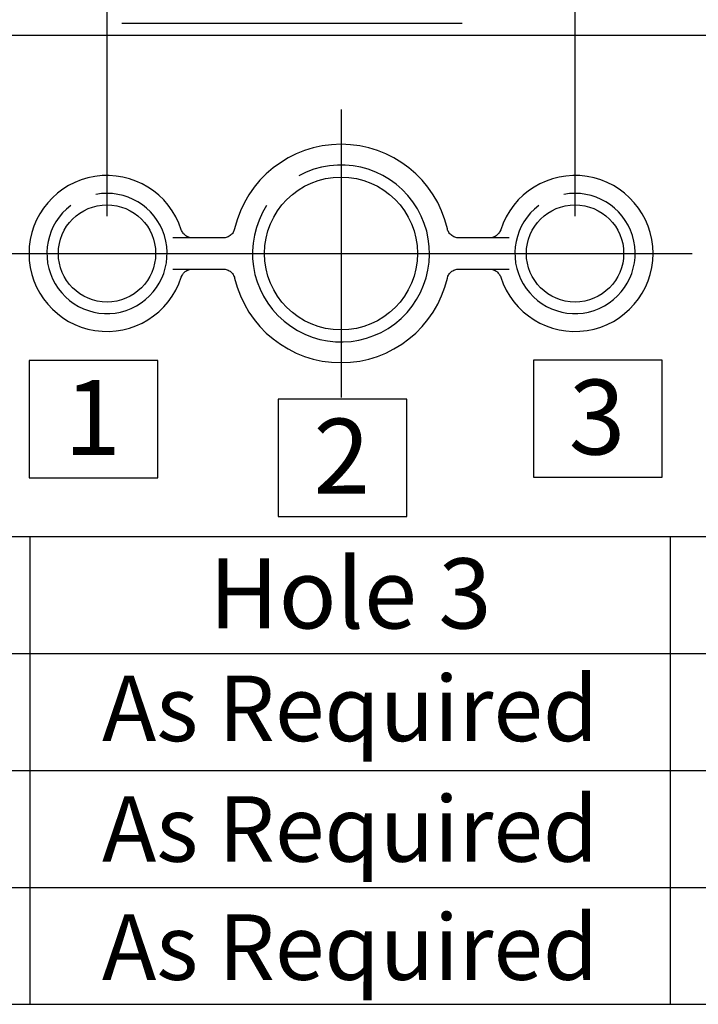
# Paper-space layout 'Sheet1' of a CAD drawing. Units: millimetres. Extents: x 0 to 594, y 0 to 420.
# Drawn here: x 530 to 559, y 282 to 324 of the extents above; entities that cross this region are included whole.
import ezdxf
from ezdxf.enums import TextEntityAlignment as Align
from ezdxf.lldxf.tags import DXFTag

# ---------------------------------------------------------------- set-up
doc = ezdxf.new("R2010")
doc.units = ezdxf.units.MM
for name, color, linetype in [('11', 7, 'Continuous'), ('6', 7, 'Continuous'), ('Default', 7, 'Continuous')]:
    doc.layers.add(name, color=color, linetype=linetype)
doc.styles.add('SEACAD_Arial', font='arial.ttf')
tags = doc.linetypes.add('DASHDOT2', pattern=[12.7, 6.35, -3.175, 0, -3.175]).pattern_tags.tags
tags[10:11] = [DXFTag(74, 4), DXFTag(75, 0), DXFTag(340, '0'), DXFTag(46, 0.0), DXFTag(50, 0.0), DXFTag(44, 0.0), DXFTag(45, 0.0)]
tags[8:9] = [DXFTag(74, 4), DXFTag(75, 0), DXFTag(340, '0'), DXFTag(46, 0.0), DXFTag(50, 0.0), DXFTag(44, 0.0), DXFTag(45, 0.0)]
tags[6:7] = [DXFTag(74, 4), DXFTag(75, 0), DXFTag(340, '0'), DXFTag(46, 0.0), DXFTag(50, 0.0), DXFTag(44, 0.0), DXFTag(45, 0.0)]
tags[4:5] = [DXFTag(74, 4), DXFTag(75, 0), DXFTag(340, '0'), DXFTag(46, 0.0), DXFTag(50, 0.0), DXFTag(44, 0.0), DXFTag(45, 0.0)]

# ---------------------------------------------------------------- blocks, each defined once
blk = doc.blocks.new('SEANNOT_GROUP20')
at = {"layer": 'Default', "color": 7, "linetype": 'Continuous', "style": 'SEACAD_Arial'}
blk.add_text('As Required', height=2.8, dxfattribs=at).set_placement((533.92, 296.215), align=Align.TOP_LEFT)
blk = doc.blocks.new('SEANNOT_GROUP21')
at = {"layer": 'Default', "color": 7, "linetype": 'Continuous', "style": 'SEACAD_Arial'}
blk.add_text('As Required', height=2.8, dxfattribs=at).set_placement((533.92, 291.061), align=Align.TOP_LEFT)
blk = doc.blocks.new('SEANNOT_GROUP22')
at = {"layer": 'Default', "color": 7, "linetype": 'Continuous', "style": 'SEACAD_Arial'}
blk.add_text('As Required', height=2.8, dxfattribs=at).set_placement((533.92, 286.01), align=Align.TOP_LEFT)
blk = doc.blocks.new('GDimGGroup')
at = {"layer": 'Default', "linetype": 'Continuous'}
for points in [[(538.615, 326.095), (534.135, 325.349), (538.615, 324.602)], [(549.655, 326.095), (549.655, 324.602), (554.135, 325.349)]]:
    blk.add_hatch(color=7, dxfattribs=at).paths.add_polyline_path(points)
at = {"layer": 'Default', "color": 7, "linetype": 'Continuous'}
for p, q in [((534.135, 315.862), (534.135, 326.949)), ((554.135, 315.862), (554.135, 326.949)), ((534.135, 325.349), (554.135, 325.349)), ((534.771, 324.114), (549.317, 324.114))]:
    blk.add_line(p, q, dxfattribs=at)
at = {"layer": 'Default', "color": 7, "linetype": 'Continuous', "style": 'SEACAD_Arial'}
for s, p in [('127', (538.952, 333.589)), ('(', (535.891, 329.749)), (')', (550.917, 329.749)), ('5.00"', (538.952, 329.749))]:
    blk.add_text(s, height=3.2, dxfattribs=at).set_placement(p, align=Align.TOP_LEFT)
blk = doc.blocks.new('SEANNOT_GROUP101')
at = {"layer": 'Default', "color": 7, "linetype": 'Continuous', "style": 'SEACAD_Arial'}
blk.add_text('As Required', height=2.8, dxfattribs=at).set_placement((533.92, 296.215), align=Align.TOP_LEFT)
blk = doc.blocks.new('SEANNOT_GROUP102')
at = {"layer": 'Default', "color": 7, "linetype": 'Continuous', "style": 'SEACAD_Arial'}
blk.add_text('As Required', height=2.8, dxfattribs=at).set_placement((533.92, 291.061), align=Align.TOP_LEFT)
blk = doc.blocks.new('SEANNOT_GROUP103')
at = {"layer": 'Default', "color": 7, "linetype": 'Continuous', "style": 'SEACAD_Arial'}
blk.add_text('As Required', height=2.8, dxfattribs=at).set_placement((533.92, 286.01), align=Align.TOP_LEFT)
blk = doc.blocks.new('GDimGGroup1')
at = {"layer": 'Default', "linetype": 'Continuous'}
for points in [[(538.615, 326.095), (534.135, 325.349), (538.615, 324.602)], [(549.655, 326.095), (549.655, 324.602), (554.135, 325.349)]]:
    blk.add_hatch(color=7, dxfattribs=at).paths.add_polyline_path(points)
at = {"layer": 'Default', "color": 7, "linetype": 'Continuous'}
for p, q in [((534.135, 315.862), (534.135, 326.949)), ((554.135, 315.862), (554.135, 326.949)), ((534.135, 325.349), (554.135, 325.349)), ((534.771, 324.114), (549.317, 324.114))]:
    blk.add_line(p, q, dxfattribs=at)
at = {"layer": 'Default', "color": 7, "linetype": 'Continuous', "style": 'SEACAD_Arial'}
for s, p in [('127', (538.952, 333.589)), ('(', (535.891, 329.749)), (')', (550.917, 329.749)), ('5.00"', (538.952, 329.749))]:
    blk.add_text(s, height=3.2, dxfattribs=at).set_placement(p, align=Align.TOP_LEFT)
blk = doc.blocks.new('SEANNOT_GROUP129')
at = {"layer": 'Default', "color": 7, "linetype": 'Continuous', "style": 'SEACAD_Arial'}
blk.add_text('As Required', height=2.8, dxfattribs=at).set_placement((533.92, 296.215), align=Align.TOP_LEFT)
blk = doc.blocks.new('SEANNOT_GROUP130')
at = {"layer": 'Default', "color": 7, "linetype": 'Continuous', "style": 'SEACAD_Arial'}
blk.add_text('As Required', height=2.8, dxfattribs=at).set_placement((533.92, 291.061), align=Align.TOP_LEFT)
blk = doc.blocks.new('SEANNOT_GROUP131')
at = {"layer": 'Default', "color": 7, "linetype": 'Continuous', "style": 'SEACAD_Arial'}
blk.add_text('As Required', height=2.8, dxfattribs=at).set_placement((533.92, 286.01), align=Align.TOP_LEFT)
blk = doc.blocks.new('GDimGGroup2')
at = {"layer": 'Default', "linetype": 'Continuous'}
for points in [[(538.615, 326.095), (534.135, 325.349), (538.615, 324.602)], [(549.655, 326.095), (549.655, 324.602), (554.135, 325.349)]]:
    blk.add_hatch(color=7, dxfattribs=at).paths.add_polyline_path(points)
at = {"layer": 'Default', "color": 7, "linetype": 'Continuous'}
for p, q in [((534.135, 315.862), (534.135, 326.949)), ((554.135, 315.862), (554.135, 326.949)), ((534.135, 325.349), (554.135, 325.349)), ((534.771, 324.114), (549.317, 324.114))]:
    blk.add_line(p, q, dxfattribs=at)
at = {"layer": 'Default', "color": 7, "linetype": 'Continuous', "style": 'SEACAD_Arial'}
for s, p in [('127', (538.952, 333.589)), ('(', (535.891, 329.749)), (')', (550.917, 329.749)), ('5.00"', (538.952, 329.749))]:
    blk.add_text(s, height=3.2, dxfattribs=at).set_placement(p, align=Align.TOP_LEFT)
blk = doc.blocks.new('SEANNOT_GROUP157')
at = {"layer": 'Default', "color": 7, "linetype": 'Continuous', "style": 'SEACAD_Arial'}
blk.add_text('As Required', height=2.8, dxfattribs=at).set_placement((533.92, 296.215), align=Align.TOP_LEFT)
blk = doc.blocks.new('SEANNOT_GROUP158')
at = {"layer": 'Default', "color": 7, "linetype": 'Continuous', "style": 'SEACAD_Arial'}
blk.add_text('As Required', height=2.8, dxfattribs=at).set_placement((533.92, 291.061), align=Align.TOP_LEFT)
blk = doc.blocks.new('SEANNOT_GROUP159')
at = {"layer": 'Default', "color": 7, "linetype": 'Continuous', "style": 'SEACAD_Arial'}
blk.add_text('As Required', height=2.8, dxfattribs=at).set_placement((533.92, 286.01), align=Align.TOP_LEFT)
blk = doc.blocks.new('GDimGGroup3')
at = {"layer": 'Default', "linetype": 'Continuous'}
for points in [[(538.615, 326.095), (534.135, 325.349), (538.615, 324.602)], [(549.655, 326.095), (549.655, 324.602), (554.135, 325.349)]]:
    blk.add_hatch(color=7, dxfattribs=at).paths.add_polyline_path(points)
at = {"layer": 'Default', "color": 7, "linetype": 'Continuous'}
for p, q in [((534.135, 315.862), (534.135, 326.949)), ((554.135, 315.862), (554.135, 326.949)), ((534.135, 325.349), (554.135, 325.349)), ((534.771, 324.114), (549.317, 324.114))]:
    blk.add_line(p, q, dxfattribs=at)
at = {"layer": 'Default', "color": 7, "linetype": 'Continuous', "style": 'SEACAD_Arial'}
for s, p in [('127', (538.952, 333.589)), ('(', (535.891, 329.749)), (')', (550.917, 329.749)), ('5.00"', (538.952, 329.749))]:
    blk.add_text(s, height=3.2, dxfattribs=at).set_placement(p, align=Align.TOP_LEFT)
blk = doc.blocks.new('SEANNOT_GROUP185')
at = {"layer": 'Default', "color": 7, "linetype": 'Continuous', "style": 'SEACAD_Arial'}
blk.add_text('As Required', height=2.8, dxfattribs=at).set_placement((533.92, 296.215), align=Align.TOP_LEFT)
blk = doc.blocks.new('SEANNOT_GROUP186')
at = {"layer": 'Default', "color": 7, "linetype": 'Continuous', "style": 'SEACAD_Arial'}
blk.add_text('As Required', height=2.8, dxfattribs=at).set_placement((533.92, 291.061), align=Align.TOP_LEFT)
blk = doc.blocks.new('SEANNOT_GROUP187')
at = {"layer": 'Default', "color": 7, "linetype": 'Continuous', "style": 'SEACAD_Arial'}
blk.add_text('As Required', height=2.8, dxfattribs=at).set_placement((533.92, 286.01), align=Align.TOP_LEFT)
blk = doc.blocks.new('GDimGGroup4')
at = {"layer": 'Default', "linetype": 'Continuous'}
for points in [[(538.615, 326.095), (534.135, 325.349), (538.615, 324.602)], [(549.655, 326.095), (549.655, 324.602), (554.135, 325.349)]]:
    blk.add_hatch(color=7, dxfattribs=at).paths.add_polyline_path(points)
at = {"layer": 'Default', "color": 7, "linetype": 'Continuous'}
for p, q in [((534.135, 315.862), (534.135, 326.949)), ((554.135, 315.862), (554.135, 326.949)), ((534.135, 325.349), (554.135, 325.349)), ((534.771, 324.114), (549.317, 324.114))]:
    blk.add_line(p, q, dxfattribs=at)
at = {"layer": 'Default', "color": 7, "linetype": 'Continuous', "style": 'SEACAD_Arial'}
for s, p in [('127', (538.952, 333.589)), ('(', (535.891, 329.749)), (')', (550.917, 329.749)), ('5.00"', (538.952, 329.749))]:
    blk.add_text(s, height=3.2, dxfattribs=at).set_placement(p, align=Align.TOP_LEFT)
blk = doc.blocks.new('SEANNOT_GROUP216')
at = {"layer": 'Default', "color": 7, "linetype": 'Continuous', "style": 'SEACAD_Arial'}
blk.add_text('As Required', height=2.8, dxfattribs=at).set_placement((533.92, 296.215), align=Align.TOP_LEFT)
blk = doc.blocks.new('SEANNOT_GROUP217')
at = {"layer": 'Default', "color": 7, "linetype": 'Continuous', "style": 'SEACAD_Arial'}
blk.add_text('As Required', height=2.8, dxfattribs=at).set_placement((533.92, 291.061), align=Align.TOP_LEFT)
blk = doc.blocks.new('SEANNOT_GROUP218')
at = {"layer": 'Default', "color": 7, "linetype": 'Continuous', "style": 'SEACAD_Arial'}
blk.add_text('As Required', height=2.8, dxfattribs=at).set_placement((533.92, 286.01), align=Align.TOP_LEFT)
blk = doc.blocks.new('GDimGGroup5')
at = {"layer": 'Default', "linetype": 'Continuous'}
for points in [[(538.615, 326.095), (534.135, 325.349), (538.615, 324.602)], [(549.655, 326.095), (549.655, 324.602), (554.135, 325.349)]]:
    blk.add_hatch(color=7, dxfattribs=at).paths.add_polyline_path(points)
at = {"layer": 'Default', "color": 7, "linetype": 'Continuous'}
for p, q in [((534.135, 315.862), (534.135, 326.949)), ((554.135, 315.862), (554.135, 326.949)), ((534.135, 325.349), (554.135, 325.349)), ((534.771, 324.114), (549.317, 324.114))]:
    blk.add_line(p, q, dxfattribs=at)
at = {"layer": 'Default', "color": 7, "linetype": 'Continuous', "style": 'SEACAD_Arial'}
for s, p in [('127', (538.952, 333.589)), ('(', (535.891, 329.749)), (')', (550.917, 329.749)), ('5.00"', (538.952, 329.749))]:
    blk.add_text(s, height=3.2, dxfattribs=at).set_placement(p, align=Align.TOP_LEFT)

psp = doc.layouts.new('Sheet1')

# ---------------------------------------------------------------- linework, layer by layer
at = {"layer": '11', "color": 7, "linetype": 'Continuous'}
for p, q in [((526.051, 323.595), (544.135, 323.595)), ((526.051, 323.595), (544.135, 323.595)), ((526.051, 323.595), (544.135, 323.595)), ((526.051, 323.595), (544.135, 323.595)), ((526.051, 323.595), (544.135, 323.595)), ((526.051, 323.595), (544.135, 323.595)), ((544.135, 323.595), (562.118, 323.595)), ((544.135, 323.595), (562.118, 323.595)), ((544.135, 323.595), (562.118, 323.595)), ((544.135, 323.595), (562.118, 323.595)), ((544.135, 323.595), (562.118, 323.595)), ((544.135, 323.595), (562.118, 323.595)), ((537.323, 315.239), (537.31, 315.277)), ((537.323, 315.239), (537.31, 315.277)), ((537.323, 315.239), (537.31, 315.277)), ((537.323, 315.239), (537.31, 315.277)), ((537.323, 315.239), (537.31, 315.277)), ((537.323, 315.239), (537.31, 315.277)), ((539.589, 315.316), (539.562, 315.235)), ((539.589, 315.316), (539.562, 315.235)), ((539.589, 315.316), (539.562, 315.235)), ((539.589, 315.316), (539.562, 315.235)), ((539.589, 315.316), (539.562, 315.235)), ((539.589, 315.316), (539.562, 315.235)), ((548.692, 315.275), (548.681, 315.316)), ((548.692, 315.275), (548.681, 315.316)), ((548.692, 315.275), (548.681, 315.316)), ((548.692, 315.275), (548.681, 315.316)), ((548.692, 315.275), (548.681, 315.316)), ((548.692, 315.275), (548.681, 315.316)), ((548.707, 315.235), (548.692, 315.275)), ((548.707, 315.235), (548.692, 315.275)), ((548.707, 315.235), (548.692, 315.275)), ((548.707, 315.235), (548.692, 315.275)), ((548.707, 315.235), (548.692, 315.275)), ((548.707, 315.235), (548.692, 315.275)), ((550.959, 315.277), (550.929, 315.202)), ((550.959, 315.277), (550.929, 315.202)), ((550.959, 315.277), (550.929, 315.202)), ((550.959, 315.277), (550.929, 315.202)), ((550.959, 315.277), (550.929, 315.202)), ((550.959, 315.277), (550.929, 315.202)), ((539.101, 314.928), (536.953, 314.928)), ((539.101, 314.928), (536.953, 314.928)), ((539.101, 314.928), (536.953, 314.928)), ((539.101, 314.928), (536.953, 314.928)), ((539.101, 314.928), (536.953, 314.928)), ((539.101, 314.928), (536.953, 314.928)), ((537.34, 315.202), (537.323, 315.239)), ((537.34, 315.202), (537.323, 315.239)), ((537.34, 315.202), (537.323, 315.239)), ((537.34, 315.202), (537.323, 315.239)), ((537.34, 315.202), (537.323, 315.239)), ((537.34, 315.202), (537.323, 315.239)), ((537.361, 315.166), (537.34, 315.202)), ((537.361, 315.166), (537.34, 315.202)), ((537.361, 315.166), (537.34, 315.202)), ((537.361, 315.166), (537.34, 315.202)), ((537.361, 315.166), (537.34, 315.202)), ((537.361, 315.166), (537.34, 315.202)), ((537.384, 315.131), (537.361, 315.166)), ((537.384, 315.131), (537.361, 315.166)), ((537.384, 315.131), (537.361, 315.166)), ((537.384, 315.131), (537.361, 315.166)), ((537.384, 315.131), (537.361, 315.166)), ((537.384, 315.131), (537.361, 315.166)), ((537.411, 315.098), (537.384, 315.131)), ((537.411, 315.098), (537.384, 315.131)), ((537.411, 315.098), (537.384, 315.131)), ((537.411, 315.098), (537.384, 315.131)), ((537.411, 315.098), (537.384, 315.131)), ((537.411, 315.098), (537.384, 315.131)), ((537.441, 315.066), (537.411, 315.098)), ((537.441, 315.066), (537.411, 315.098)), ((537.441, 315.066), (537.411, 315.098)), ((537.441, 315.066), (537.411, 315.098)), ((537.441, 315.066), (537.411, 315.098)), ((537.441, 315.066), (537.411, 315.098)), ((537.474, 315.038), (537.441, 315.066)), ((537.474, 315.038), (537.441, 315.066)), ((537.474, 315.038), (537.441, 315.066)), ((537.474, 315.038), (537.441, 315.066)), ((537.474, 315.038), (537.441, 315.066)), ((537.474, 315.038), (537.441, 315.066)), ((537.509, 315.012), (537.474, 315.038)), ((537.509, 315.012), (537.474, 315.038)), ((537.509, 315.012), (537.474, 315.038)), ((537.509, 315.012), (537.474, 315.038)), ((537.509, 315.012), (537.474, 315.038)), ((537.509, 315.012), (537.474, 315.038)), ((537.546, 314.99), (537.509, 315.012)), ((537.546, 314.99), (537.509, 315.012)), ((537.546, 314.99), (537.509, 315.012)), ((537.546, 314.99), (537.509, 315.012)), ((537.546, 314.99), (537.509, 315.012)), ((537.546, 314.99), (537.509, 315.012)), ((537.585, 314.971), (537.546, 314.99)), ((537.585, 314.971), (537.546, 314.99)), ((537.585, 314.971), (537.546, 314.99)), ((537.585, 314.971), (537.546, 314.99)), ((537.585, 314.971), (537.546, 314.99)), ((537.585, 314.971), (537.546, 314.99)), ((537.625, 314.955), (537.585, 314.971)), ((537.625, 314.955), (537.585, 314.971)), ((537.625, 314.955), (537.585, 314.971)), ((537.625, 314.955), (537.585, 314.971)), ((537.625, 314.955), (537.585, 314.971)), ((537.625, 314.955), (537.585, 314.971)), ((537.665, 314.943), (537.625, 314.955)), ((537.665, 314.943), (537.625, 314.955)), ((537.665, 314.943), (537.625, 314.955)), ((537.665, 314.943), (537.625, 314.955)), ((537.665, 314.943), (537.625, 314.955)), ((537.665, 314.943), (537.625, 314.955)), ((537.706, 314.935), (537.665, 314.943)), ((537.706, 314.935), (537.665, 314.943)), ((537.706, 314.935), (537.665, 314.943)), ((537.706, 314.935), (537.665, 314.943)), ((537.706, 314.935), (537.665, 314.943)), ((537.706, 314.935), (537.665, 314.943)), ((537.786, 314.928), (537.706, 314.935)), ((537.786, 314.928), (537.706, 314.935)), ((537.786, 314.928), (537.706, 314.935)), ((537.786, 314.928), (537.706, 314.935)), ((537.786, 314.928), (537.706, 314.935)), ((537.786, 314.928), (537.706, 314.935)), ((539.143, 314.93), (539.101, 314.928)), ((539.143, 314.93), (539.101, 314.928)), ((539.143, 314.93), (539.101, 314.928)), ((539.143, 314.93), (539.101, 314.928)), ((539.143, 314.93), (539.101, 314.928)), ((539.143, 314.93), (539.101, 314.928)), ((539.186, 314.936), (539.143, 314.93)), ((539.186, 314.936), (539.143, 314.93)), ((539.186, 314.936), (539.143, 314.93)), ((539.186, 314.936), (539.143, 314.93)), ((539.186, 314.936), (539.143, 314.93)), ((539.186, 314.936), (539.143, 314.93)), ((539.229, 314.945), (539.186, 314.936)), ((539.229, 314.945), (539.186, 314.936)), ((539.229, 314.945), (539.186, 314.936)), ((539.229, 314.945), (539.186, 314.936)), ((539.229, 314.945), (539.186, 314.936)), ((539.229, 314.945), (539.186, 314.936)), ((539.272, 314.959), (539.229, 314.945)), ((539.272, 314.959), (539.229, 314.945)), ((539.272, 314.959), (539.229, 314.945)), ((539.272, 314.959), (539.229, 314.945)), ((539.272, 314.959), (539.229, 314.945)), ((539.272, 314.959), (539.229, 314.945)), ((539.314, 314.976), (539.272, 314.959)), ((539.314, 314.976), (539.272, 314.959)), ((539.314, 314.976), (539.272, 314.959)), ((539.314, 314.976), (539.272, 314.959)), ((539.314, 314.976), (539.272, 314.959)), ((539.314, 314.976), (539.272, 314.959)), ((539.355, 314.998), (539.314, 314.976)), ((539.355, 314.998), (539.314, 314.976)), ((539.355, 314.998), (539.314, 314.976)), ((539.355, 314.998), (539.314, 314.976)), ((539.355, 314.998), (539.314, 314.976)), ((539.355, 314.998), (539.314, 314.976)), ((539.394, 315.023), (539.355, 314.998)), ((539.394, 315.023), (539.355, 314.998)), ((539.394, 315.023), (539.355, 314.998)), ((539.394, 315.023), (539.355, 314.998)), ((539.394, 315.023), (539.355, 314.998)), ((539.394, 315.023), (539.355, 314.998)), ((539.43, 315.052), (539.394, 315.023)), ((539.43, 315.052), (539.394, 315.023)), ((539.43, 315.052), (539.394, 315.023)), ((539.43, 315.052), (539.394, 315.023)), ((539.43, 315.052), (539.394, 315.023)), ((539.43, 315.052), (539.394, 315.023)), ((539.464, 315.084), (539.43, 315.052)), ((539.464, 315.084), (539.43, 315.052)), ((539.464, 315.084), (539.43, 315.052)), ((539.464, 315.084), (539.43, 315.052)), ((539.464, 315.084), (539.43, 315.052)), ((539.464, 315.084), (539.43, 315.052)), ((539.494, 315.119), (539.464, 315.084)), ((539.494, 315.119), (539.464, 315.084)), ((539.494, 315.119), (539.464, 315.084)), ((539.494, 315.119), (539.464, 315.084)), ((539.494, 315.119), (539.464, 315.084)), ((539.494, 315.119), (539.464, 315.084)), ((539.52, 315.156), (539.494, 315.119)), ((539.52, 315.156), (539.494, 315.119)), ((539.52, 315.156), (539.494, 315.119)), ((539.52, 315.156), (539.494, 315.119)), ((539.52, 315.156), (539.494, 315.119)), ((539.52, 315.156), (539.494, 315.119)), ((539.543, 315.195), (539.52, 315.156)), ((539.543, 315.195), (539.52, 315.156)), ((539.543, 315.195), (539.52, 315.156)), ((539.543, 315.195), (539.52, 315.156)), ((539.543, 315.195), (539.52, 315.156)), ((539.543, 315.195), (539.52, 315.156)), ((539.562, 315.235), (539.543, 315.195)), ((539.562, 315.235), (539.543, 315.195)), ((539.562, 315.235), (539.543, 315.195)), ((539.562, 315.235), (539.543, 315.195)), ((539.562, 315.235), (539.543, 315.195)), ((539.562, 315.235), (539.543, 315.195)), ((548.726, 315.195), (548.707, 315.235)), ((548.726, 315.195), (548.707, 315.235)), ((548.726, 315.195), (548.707, 315.235)), ((548.726, 315.195), (548.707, 315.235)), ((548.726, 315.195), (548.707, 315.235)), ((548.726, 315.195), (548.707, 315.235)), ((548.748, 315.156), (548.726, 315.195)), ((548.748, 315.156), (548.726, 315.195)), ((548.748, 315.156), (548.726, 315.195)), ((548.748, 315.156), (548.726, 315.195)), ((548.748, 315.156), (548.726, 315.195)), ((548.748, 315.156), (548.726, 315.195)), ((548.775, 315.119), (548.748, 315.156)), ((548.775, 315.119), (548.748, 315.156)), ((548.775, 315.119), (548.748, 315.156)), ((548.775, 315.119), (548.748, 315.156)), ((548.775, 315.119), (548.748, 315.156)), ((548.775, 315.119), (548.748, 315.156)), ((548.805, 315.084), (548.775, 315.119)), ((548.805, 315.084), (548.775, 315.119)), ((548.805, 315.084), (548.775, 315.119)), ((548.805, 315.084), (548.775, 315.119)), ((548.805, 315.084), (548.775, 315.119)), ((548.805, 315.084), (548.775, 315.119)), ((548.839, 315.052), (548.805, 315.084)), ((548.839, 315.052), (548.805, 315.084)), ((548.839, 315.052), (548.805, 315.084)), ((548.839, 315.052), (548.805, 315.084)), ((548.839, 315.052), (548.805, 315.084)), ((548.839, 315.052), (548.805, 315.084)), ((548.875, 315.023), (548.839, 315.052)), ((548.875, 315.023), (548.839, 315.052)), ((548.875, 315.023), (548.839, 315.052)), ((548.875, 315.023), (548.839, 315.052)), ((548.875, 315.023), (548.839, 315.052)), ((548.875, 315.023), (548.839, 315.052)), ((548.914, 314.998), (548.875, 315.023)), ((548.914, 314.998), (548.875, 315.023)), ((548.914, 314.998), (548.875, 315.023)), ((548.914, 314.998), (548.875, 315.023)), ((548.914, 314.998), (548.875, 315.023)), ((548.914, 314.998), (548.875, 315.023)), ((548.955, 314.976), (548.914, 314.998)), ((548.955, 314.976), (548.914, 314.998)), ((548.955, 314.976), (548.914, 314.998)), ((548.955, 314.976), (548.914, 314.998)), ((548.955, 314.976), (548.914, 314.998)), ((548.955, 314.976), (548.914, 314.998)), ((548.997, 314.958), (548.955, 314.976)), ((548.997, 314.958), (548.955, 314.976)), ((548.997, 314.958), (548.955, 314.976)), ((548.997, 314.958), (548.955, 314.976)), ((548.997, 314.958), (548.955, 314.976)), ((548.997, 314.958), (548.955, 314.976)), ((549.04, 314.945), (548.997, 314.958)), ((549.04, 314.945), (548.997, 314.958)), ((549.04, 314.945), (548.997, 314.958)), ((549.04, 314.945), (548.997, 314.958)), ((549.04, 314.945), (548.997, 314.958)), ((549.04, 314.945), (548.997, 314.958)), ((549.083, 314.936), (549.04, 314.945)), ((549.083, 314.936), (549.04, 314.945)), ((549.083, 314.936), (549.04, 314.945)), ((549.083, 314.936), (549.04, 314.945)), ((549.083, 314.936), (549.04, 314.945)), ((549.083, 314.936), (549.04, 314.945)), ((549.168, 314.928), (549.083, 314.936)), ((549.168, 314.928), (549.083, 314.936)), ((549.168, 314.928), (549.083, 314.936)), ((549.168, 314.928), (549.083, 314.936)), ((549.168, 314.928), (549.083, 314.936)), ((549.168, 314.928), (549.083, 314.936)), ((551.317, 314.928), (549.168, 314.928)), ((551.317, 314.928), (549.168, 314.928)), ((551.317, 314.928), (549.168, 314.928)), ((551.317, 314.928), (549.168, 314.928)), ((551.317, 314.928), (549.168, 314.928)), ((551.317, 314.928), (549.168, 314.928)), ((550.523, 314.93), (550.483, 314.928)), ((550.523, 314.93), (550.483, 314.928)), ((550.523, 314.93), (550.483, 314.928)), ((550.523, 314.93), (550.483, 314.928)), ((550.523, 314.93), (550.483, 314.928)), ((550.523, 314.93), (550.483, 314.928)), ((550.563, 314.935), (550.523, 314.93)), ((550.563, 314.935), (550.523, 314.93)), ((550.563, 314.935), (550.523, 314.93)), ((550.563, 314.935), (550.523, 314.93)), ((550.563, 314.935), (550.523, 314.93)), ((550.563, 314.935), (550.523, 314.93)), ((550.604, 314.943), (550.563, 314.935)), ((550.604, 314.943), (550.563, 314.935)), ((550.604, 314.943), (550.563, 314.935)), ((550.604, 314.943), (550.563, 314.935)), ((550.604, 314.943), (550.563, 314.935)), ((550.604, 314.943), (550.563, 314.935)), ((550.644, 314.955), (550.604, 314.943)), ((550.644, 314.955), (550.604, 314.943)), ((550.644, 314.955), (550.604, 314.943)), ((550.644, 314.955), (550.604, 314.943)), ((550.644, 314.955), (550.604, 314.943)), ((550.644, 314.955), (550.604, 314.943)), ((550.684, 314.971), (550.644, 314.955)), ((550.684, 314.971), (550.644, 314.955)), ((550.684, 314.971), (550.644, 314.955)), ((550.684, 314.971), (550.644, 314.955)), ((550.684, 314.971), (550.644, 314.955)), ((550.684, 314.971), (550.644, 314.955)), ((550.723, 314.99), (550.684, 314.971)), ((550.723, 314.99), (550.684, 314.971)), ((550.723, 314.99), (550.684, 314.971)), ((550.723, 314.99), (550.684, 314.971)), ((550.723, 314.99), (550.684, 314.971)), ((550.723, 314.99), (550.684, 314.971)), ((550.76, 315.012), (550.723, 314.99)), ((550.76, 315.012), (550.723, 314.99)), ((550.76, 315.012), (550.723, 314.99)), ((550.76, 315.012), (550.723, 314.99)), ((550.76, 315.012), (550.723, 314.99)), ((550.76, 315.012), (550.723, 314.99)), ((550.795, 315.038), (550.76, 315.012)), ((550.795, 315.038), (550.76, 315.012)), ((550.795, 315.038), (550.76, 315.012)), ((550.795, 315.038), (550.76, 315.012)), ((550.795, 315.038), (550.76, 315.012)), ((550.795, 315.038), (550.76, 315.012)), ((550.828, 315.067), (550.795, 315.038)), ((550.828, 315.067), (550.795, 315.038)), ((550.828, 315.067), (550.795, 315.038)), ((550.828, 315.067), (550.795, 315.038)), ((550.828, 315.067), (550.795, 315.038)), ((550.828, 315.067), (550.795, 315.038)), ((550.858, 315.098), (550.828, 315.067)), ((550.858, 315.098), (550.828, 315.067)), ((550.858, 315.098), (550.828, 315.067)), ((550.858, 315.098), (550.828, 315.067)), ((550.858, 315.098), (550.828, 315.067)), ((550.858, 315.098), (550.828, 315.067)), ((550.885, 315.131), (550.858, 315.098)), ((550.885, 315.131), (550.858, 315.098)), ((550.885, 315.131), (550.858, 315.098)), ((550.885, 315.131), (550.858, 315.098)), ((550.885, 315.131), (550.858, 315.098)), ((550.885, 315.131), (550.858, 315.098)), ((550.908, 315.166), (550.885, 315.131)), ((550.908, 315.166), (550.885, 315.131)), ((550.908, 315.166), (550.885, 315.131)), ((550.908, 315.166), (550.885, 315.131)), ((550.908, 315.166), (550.885, 315.131)), ((550.908, 315.166), (550.885, 315.131)), ((550.929, 315.202), (550.908, 315.166)), ((550.929, 315.202), (550.908, 315.166)), ((550.929, 315.202), (550.908, 315.166)), ((550.929, 315.202), (550.908, 315.166)), ((550.929, 315.202), (550.908, 315.166)), ((550.929, 315.202), (550.908, 315.166)), ((536.953, 313.595), (539.101, 313.595)), ((536.953, 313.595), (539.101, 313.595)), ((536.953, 313.595), (539.101, 313.595)), ((536.953, 313.595), (539.101, 313.595)), ((536.953, 313.595), (539.101, 313.595)), ((536.953, 313.595), (539.101, 313.595)), ((537.625, 313.568), (537.665, 313.58)), ((537.625, 313.568), (537.665, 313.58)), ((537.625, 313.568), (537.665, 313.58)), ((537.625, 313.568), (537.665, 313.58)), ((537.625, 313.568), (537.665, 313.58)), ((537.625, 313.568), (537.665, 313.58)), ((537.665, 313.58), (537.706, 313.589)), ((537.665, 313.58), (537.706, 313.589)), ((537.665, 313.58), (537.706, 313.589)), ((537.665, 313.58), (537.706, 313.589)), ((537.665, 313.58), (537.706, 313.589)), ((537.665, 313.58), (537.706, 313.589)), ((537.706, 313.589), (537.746, 313.593)), ((537.706, 313.589), (537.746, 313.593)), ((537.706, 313.589), (537.746, 313.593)), ((537.706, 313.589), (537.746, 313.593)), ((537.706, 313.589), (537.746, 313.593)), ((537.706, 313.589), (537.746, 313.593)), ((537.746, 313.593), (537.786, 313.595)), ((537.746, 313.593), (537.786, 313.595)), ((537.746, 313.593), (537.786, 313.595)), ((537.746, 313.593), (537.786, 313.595)), ((537.746, 313.593), (537.786, 313.595)), ((537.746, 313.593), (537.786, 313.595)), ((539.101, 313.595), (539.186, 313.588)), ((539.101, 313.595), (539.186, 313.588)), ((539.101, 313.595), (539.186, 313.588)), ((539.101, 313.595), (539.186, 313.588)), ((539.101, 313.595), (539.186, 313.588)), ((539.101, 313.595), (539.186, 313.588)), ((539.186, 313.588), (539.229, 313.578)), ((539.186, 313.588), (539.229, 313.578)), ((539.186, 313.588), (539.229, 313.578)), ((539.186, 313.588), (539.229, 313.578)), ((539.186, 313.588), (539.229, 313.578)), ((539.186, 313.588), (539.229, 313.578)), ((549.04, 313.578), (549.083, 313.588)), ((549.04, 313.578), (549.083, 313.588)), ((549.04, 313.578), (549.083, 313.588)), ((549.04, 313.578), (549.083, 313.588)), ((549.04, 313.578), (549.083, 313.588)), ((549.04, 313.578), (549.083, 313.588)), ((549.083, 313.588), (549.126, 313.593)), ((549.083, 313.588), (549.126, 313.593)), ((549.083, 313.588), (549.126, 313.593)), ((549.083, 313.588), (549.126, 313.593)), ((549.083, 313.588), (549.126, 313.593)), ((549.083, 313.588), (549.126, 313.593)), ((549.126, 313.593), (549.168, 313.595)), ((549.126, 313.593), (549.168, 313.595)), ((549.126, 313.593), (549.168, 313.595)), ((549.126, 313.593), (549.168, 313.595)), ((549.126, 313.593), (549.168, 313.595)), ((549.126, 313.593), (549.168, 313.595)), ((549.168, 313.595), (551.317, 313.595)), ((549.168, 313.595), (551.317, 313.595)), ((549.168, 313.595), (551.317, 313.595)), ((549.168, 313.595), (551.317, 313.595)), ((549.168, 313.595), (551.317, 313.595)), ((549.168, 313.595), (551.317, 313.595)), ((550.483, 313.595), (550.563, 313.589)), ((550.483, 313.595), (550.563, 313.589)), ((550.483, 313.595), (550.563, 313.589)), ((550.483, 313.595), (550.563, 313.589)), ((550.483, 313.595), (550.563, 313.589)), ((550.483, 313.595), (550.563, 313.589)), ((550.563, 313.589), (550.604, 313.58)), ((550.563, 313.589), (550.604, 313.58)), ((550.563, 313.589), (550.604, 313.58)), ((550.563, 313.589), (550.604, 313.58)), ((550.563, 313.589), (550.604, 313.58)), ((550.563, 313.589), (550.604, 313.58)), ((550.604, 313.58), (550.644, 313.568)), ((550.604, 313.58), (550.644, 313.568)), ((550.604, 313.58), (550.644, 313.568)), ((550.604, 313.58), (550.644, 313.568)), ((550.604, 313.58), (550.644, 313.568)), ((550.604, 313.58), (550.644, 313.568)), ((537.31, 313.248), (537.34, 313.322)), ((537.31, 313.248), (537.34, 313.322)), ((537.31, 313.248), (537.34, 313.322)), ((537.31, 313.248), (537.34, 313.322)), ((537.31, 313.248), (537.34, 313.322)), ((537.31, 313.248), (537.34, 313.322)), ((537.34, 313.322), (537.361, 313.358)), ((537.34, 313.322), (537.361, 313.358)), ((537.34, 313.322), (537.361, 313.358)), ((537.34, 313.322), (537.361, 313.358)), ((537.34, 313.322), (537.361, 313.358)), ((537.34, 313.322), (537.361, 313.358)), ((537.361, 313.358), (537.384, 313.393)), ((537.361, 313.358), (537.384, 313.393)), ((537.361, 313.358), (537.384, 313.393)), ((537.361, 313.358), (537.384, 313.393)), ((537.361, 313.358), (537.384, 313.393)), ((537.361, 313.358), (537.384, 313.393)), ((537.384, 313.393), (537.411, 313.426)), ((537.384, 313.393), (537.411, 313.426)), ((537.384, 313.393), (537.411, 313.426)), ((537.384, 313.393), (537.411, 313.426)), ((537.384, 313.393), (537.411, 313.426)), ((537.384, 313.393), (537.411, 313.426)), ((537.411, 313.426), (537.441, 313.457)), ((537.411, 313.426), (537.441, 313.457)), ((537.411, 313.426), (537.441, 313.457)), ((537.411, 313.426), (537.441, 313.457)), ((537.411, 313.426), (537.441, 313.457)), ((537.411, 313.426), (537.441, 313.457)), ((537.441, 313.457), (537.474, 313.486)), ((537.441, 313.457), (537.474, 313.486)), ((537.441, 313.457), (537.474, 313.486)), ((537.441, 313.457), (537.474, 313.486)), ((537.441, 313.457), (537.474, 313.486)), ((537.441, 313.457), (537.474, 313.486)), ((537.474, 313.486), (537.509, 313.511)), ((537.474, 313.486), (537.509, 313.511)), ((537.474, 313.486), (537.509, 313.511)), ((537.474, 313.486), (537.509, 313.511)), ((537.474, 313.486), (537.509, 313.511)), ((537.474, 313.486), (537.509, 313.511)), ((537.509, 313.511), (537.546, 313.534)), ((537.509, 313.511), (537.546, 313.534)), ((537.509, 313.511), (537.546, 313.534)), ((537.509, 313.511), (537.546, 313.534)), ((537.509, 313.511), (537.546, 313.534)), ((537.509, 313.511), (537.546, 313.534)), ((537.546, 313.534), (537.585, 313.553)), ((537.546, 313.534), (537.585, 313.553)), ((537.546, 313.534), (537.585, 313.553)), ((537.546, 313.534), (537.585, 313.553)), ((537.546, 313.534), (537.585, 313.553)), ((537.546, 313.534), (537.585, 313.553)), ((537.585, 313.553), (537.625, 313.568)), ((537.585, 313.553), (537.625, 313.568)), ((537.585, 313.553), (537.625, 313.568)), ((537.585, 313.553), (537.625, 313.568)), ((537.585, 313.553), (537.625, 313.568)), ((537.585, 313.553), (537.625, 313.568)), ((539.229, 313.578), (539.272, 313.565)), ((539.229, 313.578), (539.272, 313.565)), ((539.229, 313.578), (539.272, 313.565)), ((539.229, 313.578), (539.272, 313.565)), ((539.229, 313.578), (539.272, 313.565)), ((539.229, 313.578), (539.272, 313.565)), ((539.272, 313.565), (539.314, 313.547)), ((539.272, 313.565), (539.314, 313.547)), ((539.272, 313.565), (539.314, 313.547)), ((539.272, 313.565), (539.314, 313.547)), ((539.272, 313.565), (539.314, 313.547)), ((539.272, 313.565), (539.314, 313.547)), ((539.314, 313.547), (539.355, 313.526)), ((539.314, 313.547), (539.355, 313.526)), ((539.314, 313.547), (539.355, 313.526)), ((539.314, 313.547), (539.355, 313.526)), ((539.314, 313.547), (539.355, 313.526)), ((539.314, 313.547), (539.355, 313.526)), ((539.355, 313.526), (539.394, 313.501)), ((539.355, 313.526), (539.394, 313.501)), ((539.355, 313.526), (539.394, 313.501)), ((539.355, 313.526), (539.394, 313.501)), ((539.355, 313.526), (539.394, 313.501)), ((539.355, 313.526), (539.394, 313.501)), ((539.394, 313.501), (539.43, 313.472)), ((539.394, 313.501), (539.43, 313.472)), ((539.394, 313.501), (539.43, 313.472)), ((539.394, 313.501), (539.43, 313.472)), ((539.394, 313.501), (539.43, 313.472)), ((539.394, 313.501), (539.43, 313.472)), ((539.43, 313.472), (539.464, 313.44)), ((539.43, 313.472), (539.464, 313.44)), ((539.43, 313.472), (539.464, 313.44)), ((539.43, 313.472), (539.464, 313.44)), ((539.43, 313.472), (539.464, 313.44)), ((539.43, 313.472), (539.464, 313.44)), ((539.464, 313.44), (539.494, 313.405)), ((539.464, 313.44), (539.494, 313.405)), ((539.464, 313.44), (539.494, 313.405)), ((539.464, 313.44), (539.494, 313.405)), ((539.464, 313.44), (539.494, 313.405)), ((539.464, 313.44), (539.494, 313.405)), ((539.494, 313.405), (539.52, 313.368)), ((539.494, 313.405), (539.52, 313.368)), ((539.494, 313.405), (539.52, 313.368)), ((539.494, 313.405), (539.52, 313.368)), ((539.494, 313.405), (539.52, 313.368)), ((539.494, 313.405), (539.52, 313.368)), ((539.52, 313.368), (539.543, 313.329)), ((539.52, 313.368), (539.543, 313.329)), ((539.52, 313.368), (539.543, 313.329)), ((539.52, 313.368), (539.543, 313.329)), ((539.52, 313.368), (539.543, 313.329)), ((539.52, 313.368), (539.543, 313.329)), ((539.543, 313.329), (539.562, 313.289)), ((539.543, 313.329), (539.562, 313.289)), ((539.543, 313.329), (539.562, 313.289)), ((539.543, 313.329), (539.562, 313.289)), ((539.543, 313.329), (539.562, 313.289)), ((539.543, 313.329), (539.562, 313.289)), ((539.562, 313.289), (539.577, 313.249)), ((539.562, 313.289), (539.577, 313.249)), ((539.562, 313.289), (539.577, 313.249)), ((539.562, 313.289), (539.577, 313.249)), ((539.562, 313.289), (539.577, 313.249)), ((539.562, 313.289), (539.577, 313.249)), ((539.577, 313.249), (539.589, 313.208)), ((539.577, 313.249), (539.589, 313.208)), ((539.577, 313.249), (539.589, 313.208)), ((539.577, 313.249), (539.589, 313.208)), ((539.577, 313.249), (539.589, 313.208)), ((539.577, 313.249), (539.589, 313.208)), ((548.681, 313.208), (548.707, 313.289)), ((548.681, 313.208), (548.707, 313.289)), ((548.681, 313.208), (548.707, 313.289)), ((548.681, 313.208), (548.707, 313.289)), ((548.681, 313.208), (548.707, 313.289)), ((548.681, 313.208), (548.707, 313.289)), ((548.707, 313.289), (548.726, 313.329)), ((548.707, 313.289), (548.726, 313.329)), ((548.707, 313.289), (548.726, 313.329)), ((548.707, 313.289), (548.726, 313.329)), ((548.707, 313.289), (548.726, 313.329)), ((548.707, 313.289), (548.726, 313.329)), ((548.726, 313.329), (548.748, 313.368)), ((548.726, 313.329), (548.748, 313.368)), ((548.726, 313.329), (548.748, 313.368)), ((548.726, 313.329), (548.748, 313.368)), ((548.726, 313.329), (548.748, 313.368)), ((548.726, 313.329), (548.748, 313.368)), ((548.748, 313.368), (548.775, 313.405)), ((548.748, 313.368), (548.775, 313.405)), ((548.748, 313.368), (548.775, 313.405)), ((548.748, 313.368), (548.775, 313.405)), ((548.748, 313.368), (548.775, 313.405)), ((548.748, 313.368), (548.775, 313.405)), ((548.775, 313.405), (548.805, 313.44)), ((548.775, 313.405), (548.805, 313.44)), ((548.775, 313.405), (548.805, 313.44)), ((548.775, 313.405), (548.805, 313.44)), ((548.775, 313.405), (548.805, 313.44)), ((548.775, 313.405), (548.805, 313.44)), ((548.805, 313.44), (548.839, 313.472)), ((548.805, 313.44), (548.839, 313.472)), ((548.805, 313.44), (548.839, 313.472)), ((548.805, 313.44), (548.839, 313.472)), ((548.805, 313.44), (548.839, 313.472)), ((548.805, 313.44), (548.839, 313.472)), ((548.839, 313.472), (548.875, 313.501)), ((548.839, 313.472), (548.875, 313.501)), ((548.839, 313.472), (548.875, 313.501)), ((548.839, 313.472), (548.875, 313.501)), ((548.839, 313.472), (548.875, 313.501)), ((548.839, 313.472), (548.875, 313.501)), ((548.875, 313.501), (548.914, 313.526)), ((548.875, 313.501), (548.914, 313.526)), ((548.875, 313.501), (548.914, 313.526)), ((548.875, 313.501), (548.914, 313.526)), ((548.875, 313.501), (548.914, 313.526)), ((548.875, 313.501), (548.914, 313.526)), ((548.914, 313.526), (548.955, 313.548)), ((548.914, 313.526), (548.955, 313.548)), ((548.914, 313.526), (548.955, 313.548)), ((548.914, 313.526), (548.955, 313.548)), ((548.914, 313.526), (548.955, 313.548)), ((548.914, 313.526), (548.955, 313.548)), ((548.955, 313.548), (548.997, 313.565)), ((548.955, 313.548), (548.997, 313.565)), ((548.955, 313.548), (548.997, 313.565)), ((548.955, 313.548), (548.997, 313.565)), ((548.955, 313.548), (548.997, 313.565)), ((548.955, 313.548), (548.997, 313.565)), ((548.997, 313.565), (549.04, 313.578)), ((548.997, 313.565), (549.04, 313.578)), ((548.997, 313.565), (549.04, 313.578)), ((548.997, 313.565), (549.04, 313.578)), ((548.997, 313.565), (549.04, 313.578)), ((548.997, 313.565), (549.04, 313.578)), ((550.644, 313.568), (550.684, 313.553)), ((550.644, 313.568), (550.684, 313.553)), ((550.644, 313.568), (550.684, 313.553)), ((550.644, 313.568), (550.684, 313.553)), ((550.644, 313.568), (550.684, 313.553)), ((550.644, 313.568), (550.684, 313.553)), ((550.684, 313.553), (550.723, 313.534)), ((550.684, 313.553), (550.723, 313.534)), ((550.684, 313.553), (550.723, 313.534)), ((550.684, 313.553), (550.723, 313.534)), ((550.684, 313.553), (550.723, 313.534)), ((550.684, 313.553), (550.723, 313.534)), ((550.723, 313.534), (550.76, 313.511)), ((550.723, 313.534), (550.76, 313.511)), ((550.723, 313.534), (550.76, 313.511)), ((550.723, 313.534), (550.76, 313.511)), ((550.723, 313.534), (550.76, 313.511)), ((550.723, 313.534), (550.76, 313.511)), ((550.76, 313.511), (550.795, 313.486)), ((550.76, 313.511), (550.795, 313.486)), ((550.76, 313.511), (550.795, 313.486)), ((550.76, 313.511), (550.795, 313.486)), ((550.76, 313.511), (550.795, 313.486)), ((550.76, 313.511), (550.795, 313.486)), ((550.795, 313.486), (550.828, 313.457)), ((550.795, 313.486), (550.828, 313.457)), ((550.795, 313.486), (550.828, 313.457)), ((550.795, 313.486), (550.828, 313.457)), ((550.795, 313.486), (550.828, 313.457)), ((550.795, 313.486), (550.828, 313.457)), ((550.828, 313.457), (550.858, 313.426)), ((550.828, 313.457), (550.858, 313.426)), ((550.828, 313.457), (550.858, 313.426)), ((550.828, 313.457), (550.858, 313.426)), ((550.828, 313.457), (550.858, 313.426)), ((550.828, 313.457), (550.858, 313.426)), ((550.858, 313.426), (550.885, 313.393)), ((550.858, 313.426), (550.885, 313.393)), ((550.858, 313.426), (550.885, 313.393)), ((550.858, 313.426), (550.885, 313.393)), ((550.858, 313.426), (550.885, 313.393)), ((550.858, 313.426), (550.885, 313.393)), ((550.885, 313.393), (550.908, 313.358)), ((550.885, 313.393), (550.908, 313.358)), ((550.885, 313.393), (550.908, 313.358)), ((550.885, 313.393), (550.908, 313.358)), ((550.885, 313.393), (550.908, 313.358)), ((550.885, 313.393), (550.908, 313.358)), ((550.908, 313.358), (550.929, 313.322)), ((550.908, 313.358), (550.929, 313.322)), ((550.908, 313.358), (550.929, 313.322)), ((550.908, 313.358), (550.929, 313.322)), ((550.908, 313.358), (550.929, 313.322)), ((550.908, 313.358), (550.929, 313.322)), ((550.929, 313.322), (550.946, 313.285)), ((550.929, 313.322), (550.946, 313.285)), ((550.929, 313.322), (550.946, 313.285)), ((550.929, 313.322), (550.946, 313.285)), ((550.929, 313.322), (550.946, 313.285)), ((550.929, 313.322), (550.946, 313.285)), ((550.946, 313.285), (550.959, 313.248)), ((550.946, 313.285), (550.959, 313.248)), ((550.946, 313.285), (550.959, 313.248)), ((550.946, 313.285), (550.959, 313.248)), ((550.946, 313.285), (550.959, 313.248)), ((550.946, 313.285), (550.959, 313.248)), ((530.836, 302.164), (530.836, 282.164)), ((530.836, 302.164), (530.836, 282.164)), ((530.836, 302.164), (530.836, 282.164)), ((530.836, 302.164), (530.836, 282.164)), ((530.836, 302.164), (530.836, 282.164)), ((530.836, 302.164), (530.836, 282.164)), ((558.195, 302.164), (558.195, 282.164)), ((558.195, 302.164), (558.195, 282.164)), ((558.195, 302.164), (558.195, 282.164)), ((558.195, 302.164), (558.195, 282.164)), ((558.195, 302.164), (558.195, 282.164)), ((558.195, 302.164), (558.195, 282.164))]:
    psp.add_line(p, q, dxfattribs=at)
at = {"layer": '11', "color": 7, "linetype": 'DASHDOT2'}
for p, q in [((544.135, 320.423), (544.135, 308.101)), ((544.135, 320.423), (544.135, 308.101)), ((544.135, 320.423), (544.135, 308.101)), ((544.135, 320.423), (544.135, 308.101)), ((544.135, 320.423), (544.135, 308.101)), ((544.135, 320.423), (544.135, 308.101)), ((529.126, 314.262), (559.143, 314.262)), ((529.126, 314.262), (559.143, 314.262)), ((529.126, 314.262), (559.143, 314.262)), ((529.126, 314.262), (559.143, 314.262)), ((529.126, 314.262), (559.143, 314.262)), ((529.126, 314.262), (559.143, 314.262))]:
    psp.add_line(p, q, dxfattribs=at)
at = {"layer": '11', "color": 7, "linetype": 'Continuous'}
for centre, radius in [((544.135, 314.262), 3.268), ((544.135, 314.262), 3.268), ((544.135, 314.262), 3.268), ((544.135, 314.262), 3.268), ((544.135, 314.262), 3.268), ((544.135, 314.262), 3.268), ((544.135, 314.262), 3.268), ((544.135, 314.262), 3.268), ((544.135, 314.262), 3.268), ((544.135, 314.262), 3.268), ((544.135, 314.262), 3.268), ((544.135, 314.262), 3.268), ((534.135, 314.262), 2.079), ((534.135, 314.262), 2.079), ((534.135, 314.262), 2.079), ((534.135, 314.262), 2.079), ((534.135, 314.262), 2.079), ((534.135, 314.262), 2.079), ((534.135, 314.262), 2.079), ((534.135, 314.262), 2.079), ((534.135, 314.262), 2.079), ((534.135, 314.262), 2.079), ((534.135, 314.262), 2.079), ((534.135, 314.262), 2.079), ((554.135, 314.262), 2.079), ((554.135, 314.262), 2.079), ((554.135, 314.262), 2.079), ((554.135, 314.262), 2.079), ((554.135, 314.262), 2.079), ((554.135, 314.262), 2.079), ((554.135, 314.262), 2.079), ((554.135, 314.262), 2.079), ((554.135, 314.262), 2.079), ((554.135, 314.262), 2.079), ((554.135, 314.262), 2.079), ((554.135, 314.262), 2.079)]:
    psp.add_circle(centre, radius, dxfattribs=at)
for centre, radius, start, end in [((544.135, 314.262), 4.667, 13.0504, 166.9496), ((544.135, 314.262), 4.667, 13.0504, 166.9496), ((544.135, 314.262), 4.667, 13.0504, 166.9496), ((544.135, 314.262), 4.667, 13.0504, 166.9496), ((544.135, 314.262), 4.667, 13.0504, 166.9496), ((544.135, 314.262), 4.667, 13.0504, 166.9496), ((544.135, 314.262), 3.783, 147.1441, 118.527), ((544.135, 314.262), 3.783, 147.1441, 118.527), ((544.135, 314.262), 3.783, 147.1441, 118.527), ((544.135, 314.262), 3.783, 147.1441, 118.527), ((544.135, 314.262), 3.783, 147.1441, 118.527), ((544.135, 314.262), 3.783, 147.1441, 118.527), ((534.135, 314.262), 3.333, 17.7195, 342.2805), ((534.135, 314.262), 3.333, 17.7195, 342.2805), ((534.135, 314.262), 3.333, 17.7195, 342.2805), ((534.135, 314.262), 3.333, 17.7195, 342.2805), ((534.135, 314.262), 3.333, 17.7195, 342.2805), ((534.135, 314.262), 3.333, 17.7195, 342.2805), ((554.135, 314.262), 3.333, 197.7186, 162.2814), ((554.135, 314.262), 3.333, 197.7186, 162.2814), ((554.135, 314.262), 3.333, 197.7186, 162.2814), ((554.135, 314.262), 3.333, 197.7186, 162.2814), ((554.135, 314.262), 3.333, 197.7186, 162.2814), ((554.135, 314.262), 3.333, 197.7186, 162.2814), ((534.135, 314.262), 2.569, 126.8895, 100.7824), ((534.135, 314.262), 2.569, 126.8895, 100.7824), ((534.135, 314.262), 2.569, 126.8895, 100.7824), ((534.135, 314.262), 2.569, 126.8895, 100.7824), ((534.135, 314.262), 2.569, 126.8895, 100.7824), ((534.135, 314.262), 2.569, 126.8895, 100.7824), ((554.135, 314.262), 2.569, 126.8896, 100.7823), ((554.135, 314.262), 2.569, 126.8896, 100.7823), ((554.135, 314.262), 2.569, 126.8896, 100.7823), ((554.135, 314.262), 2.569, 126.8896, 100.7823), ((554.135, 314.262), 2.569, 126.8896, 100.7823), ((554.135, 314.262), 2.569, 126.8896, 100.7823), ((544.135, 314.262), 4.667, 193.0496, 346.9504), ((544.135, 314.262), 4.667, 193.0496, 346.9504), ((544.135, 314.262), 4.667, 193.0496, 346.9504), ((544.135, 314.262), 4.667, 193.0496, 346.9504), ((544.135, 314.262), 4.667, 193.0496, 346.9504), ((544.135, 314.262), 4.667, 193.0496, 346.9504)]:
    psp.add_arc(centre, radius, start, end, dxfattribs=at)
at = {"layer": '6', "color": 7, "linetype": 'Continuous'}
for points in [[(530.806, 309.685), (530.806, 304.676), (536.306, 304.676), (536.306, 309.685), (530.806, 309.685)], [(530.806, 309.685), (530.806, 304.676), (536.306, 304.676), (536.306, 309.685), (530.806, 309.685)], [(530.806, 309.685), (530.806, 304.676), (536.306, 304.676), (536.306, 309.685), (530.806, 309.685)], [(530.806, 309.685), (530.806, 304.676), (536.306, 304.676), (536.306, 309.685), (530.806, 309.685)], [(530.806, 309.685), (530.806, 304.676), (536.306, 304.676), (536.306, 309.685), (530.806, 309.685)], [(530.806, 309.685), (530.806, 304.676), (536.306, 304.676), (536.306, 309.685), (530.806, 309.685)], [(552.366, 309.702), (552.366, 304.693), (557.866, 304.693), (557.866, 309.702), (552.366, 309.702)], [(552.366, 309.702), (552.366, 304.693), (557.866, 304.693), (557.866, 309.702), (552.366, 309.702)], [(552.366, 309.702), (552.366, 304.693), (557.866, 304.693), (557.866, 309.702), (552.366, 309.702)], [(552.366, 309.702), (552.366, 304.693), (557.866, 304.693), (557.866, 309.702), (552.366, 309.702)], [(552.366, 309.702), (552.366, 304.693), (557.866, 304.693), (557.866, 309.702), (552.366, 309.702)], [(552.366, 309.702), (552.366, 304.693), (557.866, 304.693), (557.866, 309.702), (552.366, 309.702)], [(541.455, 308.033), (541.455, 303.024), (546.955, 303.024), (546.955, 308.033), (541.455, 308.033)], [(541.455, 308.033), (541.455, 303.024), (546.955, 303.024), (546.955, 308.033), (541.455, 308.033)], [(541.455, 308.033), (541.455, 303.024), (546.955, 303.024), (546.955, 308.033), (541.455, 308.033)], [(541.455, 308.033), (541.455, 303.024), (546.955, 303.024), (546.955, 308.033), (541.455, 308.033)], [(541.455, 308.033), (541.455, 303.024), (546.955, 303.024), (546.955, 308.033), (541.455, 308.033)], [(541.455, 308.033), (541.455, 303.024), (546.955, 303.024), (546.955, 308.033), (541.455, 308.033)]]:
    psp.add_lwpolyline(points, dxfattribs=at)
at = {"layer": 'Default', "color": 7, "linetype": 'Continuous'}
for p, q in [((476.118, 302.164), (585.554, 302.164)), ((476.118, 302.164), (585.554, 302.164)), ((476.118, 302.164), (585.554, 302.164)), ((476.118, 302.164), (585.554, 302.164)), ((476.118, 302.164), (585.554, 302.164)), ((476.118, 302.164), (585.554, 302.164)), ((476.118, 297.164), (585.554, 297.164)), ((476.118, 297.164), (585.554, 297.164)), ((476.118, 297.164), (585.554, 297.164)), ((476.118, 297.164), (585.554, 297.164)), ((476.118, 297.164), (585.554, 297.164)), ((476.118, 297.164), (585.554, 297.164)), ((476.118, 292.164), (585.554, 292.164)), ((476.118, 292.164), (585.554, 292.164)), ((476.118, 292.164), (585.554, 292.164)), ((476.118, 292.164), (585.554, 292.164)), ((476.118, 292.164), (585.554, 292.164)), ((476.118, 292.164), (585.554, 292.164)), ((476.118, 287.164), (585.554, 287.164)), ((476.118, 287.164), (585.554, 287.164)), ((476.118, 287.164), (585.554, 287.164)), ((476.118, 287.164), (585.554, 287.164)), ((476.118, 287.164), (585.554, 287.164)), ((476.118, 287.164), (585.554, 287.164)), ((476.118, 282.164), (585.554, 282.164)), ((476.118, 282.164), (585.554, 282.164)), ((476.118, 282.164), (585.554, 282.164)), ((476.118, 282.164), (585.554, 282.164)), ((476.118, 282.164), (585.554, 282.164)), ((476.118, 282.164), (585.554, 282.164))]:
    psp.add_line(p, q, dxfattribs=at)

# ---------------------------------------------------------------- block references
at = {"layer": 'Default'}
for name in ['GDimGGroup', 'GDimGGroup1', 'GDimGGroup2', 'GDimGGroup3', 'GDimGGroup4', 'GDimGGroup5', 'SEANNOT_GROUP20', 'SEANNOT_GROUP101', 'SEANNOT_GROUP129', 'SEANNOT_GROUP157', 'SEANNOT_GROUP185', 'SEANNOT_GROUP216', 'SEANNOT_GROUP21', 'SEANNOT_GROUP102', 'SEANNOT_GROUP130', 'SEANNOT_GROUP158', 'SEANNOT_GROUP186', 'SEANNOT_GROUP217', 'SEANNOT_GROUP22', 'SEANNOT_GROUP103', 'SEANNOT_GROUP131', 'SEANNOT_GROUP159', 'SEANNOT_GROUP187', 'SEANNOT_GROUP218']:
    psp.add_blockref(name, (0, 0), dxfattribs=at)

# ---------------------------------------------------------------- texts
at = {"layer": '11', "color": 7, "linetype": 'Continuous', "style": 'SEACAD_Arial'}
psp.add_text('Hole 3', height=3, dxfattribs=at).set_placement((538.49, 301.23), align=Align.TOP_LEFT)
psp.add_text('Hole 3', height=3, dxfattribs=at).set_placement((538.49, 301.23), align=Align.TOP_LEFT)
psp.add_text('Hole 3', height=3, dxfattribs=at).set_placement((538.49, 301.23), align=Align.TOP_LEFT)
psp.add_text('Hole 3', height=3, dxfattribs=at).set_placement((538.49, 301.23), align=Align.TOP_LEFT)
psp.add_text('Hole 3', height=3, dxfattribs=at).set_placement((538.49, 301.23), align=Align.TOP_LEFT)
psp.add_text('Hole 3', height=3, dxfattribs=at).set_placement((538.49, 301.23), align=Align.TOP_LEFT)
at = {"layer": '6', "color": 7, "linetype": 'Continuous', "style": 'SEACAD_Arial'}
for s, p in [('1', (532.304, 308.85)), ('1', (532.304, 308.85)), ('1', (532.304, 308.85)), ('1', (532.304, 308.85)), ('1', (532.304, 308.85)), ('1', (532.304, 308.85)), ('3', (553.864, 308.867)), ('3', (553.864, 308.867)), ('3', (553.864, 308.867)), ('3', (553.864, 308.867)), ('3', (553.864, 308.867)), ('3', (553.864, 308.867)), ('2', (542.953, 307.198)), ('2', (542.953, 307.198)), ('2', (542.953, 307.198)), ('2', (542.953, 307.198)), ('2', (542.953, 307.198)), ('2', (542.953, 307.198))]:
    psp.add_text(s, height=3.2, dxfattribs=at).set_placement(p, align=Align.TOP_LEFT)

doc.saveas('drawing.dxf')
